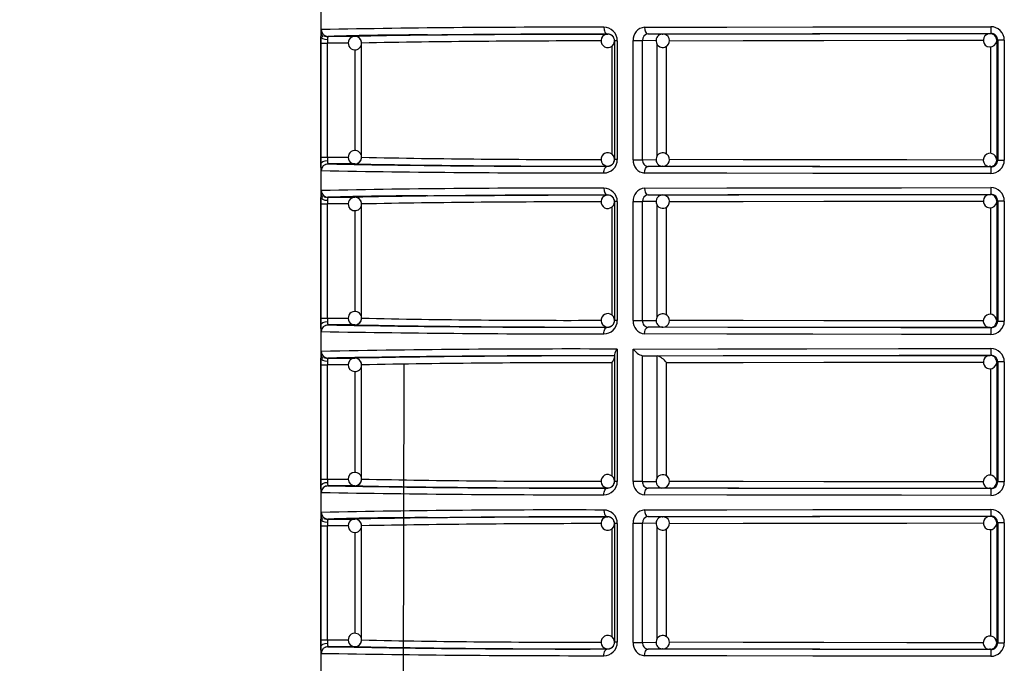
# Model space of a CAD drawing. Units: millimetres. Extents: x 5 to 619, y 2 to 447.
# Drawn here: x 34 to 48, y 294 to 304 of the extents above; entities that cross this region are included whole.
import ezdxf

# ---------------------------------------------------------------- set-up
doc = ezdxf.new("R2010")
doc.units = ezdxf.units.MM
doc.header["$PDSIZE"] = -1
doc.styles.add('SLDTEXTSTYLE2', font='TXT', dxfattribs={"width": 0.75})
doc.dimstyles.new('SLDDIMSTYLE0', dxfattribs={"dimtxt": 3.5, "dimasz": 3.302, "dimexe": 0, "dimexo": 0.0625, "dimgap": 0.875, "dimtad": 1, "dimlfac": 5, "dimrnd": 1e-09, "dimzin": 12, "dimdsep": 46, "dimtxsty": 'SLDTEXTSTYLE2', "dimsah": 1, "dimcen": 0.09, "dimadec": 0, "dimazin": 3, "dimtfac": 1, "dimtofl": 0, "dimtmove": 0, "dimatfit": 3, "dimfxl": 1, "dimfrac": 2, "dimtolj": 1, "dimtzin": 12, "dimarcsym": 0})

# ---------------------------------------------------------------- blocks, each defined once
blk = doc.blocks.new('_D_2')
at = {"color": 0, "lineweight": -2, "transparency": 16777216}
for p, q in [((33.353, 334.485), (23.755, 334.485)), ((23.755, 123.787), (23.755, 331.183)), ((28.953, 120.485), (23.755, 120.485))]:
    blk.add_line(p, q, dxfattribs=at)
at = {"color": 0, "transparency": 16777216}
for points in [[(23.205, 331.183), (24.306, 331.183), (23.755, 334.485)], [(23.205, 123.787), (24.306, 123.787), (23.755, 120.485)]]:
    blk.add_solid(points, dxfattribs=at)
at = {"layer": 'Defpoints', "color": 0, "transparency": 16777216}
for p in [(23.755, 334.485), (33.416, 334.485), (29.016, 120.485)]:
    blk.add_point(p, dxfattribs=at)
at = {"color": 0, "transparency": 16777216, "insert": (19.38, 231.314), "char_height": 3.5, "attachment_point": 2, "rotation": 90, "style": 'SLDTEXTSTYLE2'}
blk.add_mtext('\\A1;32 43/64"-42 1/8"', dxfattribs=at)

msp = doc.modelspace()

# ---------------------------------------------------------------- linework, layer by layer
for p, q in [((38.0156, 308.885), (38.0156, 287.075)), ((38.0813, 303.7802), (38.0827, 303.7912)), ((38.0834, 303.7925), (38.0846, 303.7946)), ((38.1235, 303.7867), (38.5244, 303.7868)), ((42.2962, 303.8189), (42.2962, 303.8211)), ((42.4387, 303.7217), (42.3962, 303.7217)), ((42.3962, 303.7217), (42.3962, 301.9482)), ((42.4387, 303.7217), (42.4387, 301.9482)), ((42.6759, 301.947), (42.6759, 303.7229)), ((42.6759, 303.7229), (42.8151, 303.7229)), ((42.8151, 301.947), (42.8151, 303.7229)), ((43.0169, 303.7216), (42.8151, 303.7229)), ((42.8828, 303.8211), (42.8795, 303.8302)), ((42.8986, 303.8229), (43.1165, 303.8214)), ((43.1096, 303.8211), (43.1165, 303.8214)), ((47.9983, 303.8281), (48.0123, 303.8299)), ((48.1127, 303.7299), (48.0983, 303.7281)), ((48.0983, 303.7281), (48.0983, 301.9418)), ((48.2107, 303.7299), (48.1127, 303.7299)), ((48.1127, 303.7299), (48.1127, 301.94)), ((48.2107, 303.7299), (48.2107, 301.94)), ((38.0176, 301.9832), (38.0176, 303.6867)), ((38.0176, 303.6867), (38.1141, 303.6867)), ((38.4258, 303.6868), (38.1141, 303.6867)), ((38.1141, 301.9832), (38.1141, 303.6867)), ((38.5279, 302.0822), (38.5279, 303.5879)), ((38.6243, 303.6868), (38.6239, 303.6868)), ((38.6243, 301.9831), (38.6243, 303.6868)), ((42.358, 303.6426), (42.358, 302.028)), ((43.0326, 302.0003), (43.0326, 303.6702)), ((43.17, 302.0311), (43.17, 303.6372)), ((48.0025, 303.6297), (48.0025, 302.0405)), ((38.0176, 301.9832), (38.1141, 301.9832)), ((38.1141, 301.9832), (38.4251, 301.9831)), ((42.4387, 301.9482), (42.3962, 301.9482)), ((42.6759, 301.947), (42.8151, 301.947)), ((42.8151, 301.947), (43.0182, 301.9484)), ((48.0983, 301.9418), (48.1127, 301.94)), ((48.1127, 301.94), (48.2107, 301.94)), ((38.0814, 301.8739), (38.085, 301.8749)), ((38.097, 301.8783), (38.1214, 301.8851)), ((38.5244, 301.8831), (38.1235, 301.8832)), ((42.2962, 301.8488), (42.2962, 301.851)), ((42.8789, 301.8399), (42.8823, 301.849)), ((43.1165, 301.8485), (42.8986, 301.847)), ((43.1165, 301.8485), (43.112, 301.8486)), ((48.0123, 301.84), (47.9983, 301.8418)), ((38.0813, 301.3802), (38.0827, 301.3912)), ((38.0834, 301.3925), (38.0846, 301.3946)), ((38.1235, 301.3867), (38.5244, 301.3868)), ((42.2962, 301.4189), (42.2962, 301.4211)), ((42.8828, 301.4211), (42.8795, 301.4302)), ((42.8986, 301.4229), (43.1165, 301.4214)), ((43.1096, 301.4211), (43.1165, 301.4214)), ((47.9983, 301.4281), (48.0123, 301.4299)), ((38.0176, 299.5832), (38.0176, 301.2867)), ((38.0176, 301.2867), (38.1141, 301.2867)), ((38.4258, 301.2868), (38.1141, 301.2867)), ((38.1141, 299.5832), (38.1141, 301.2867)), ((38.6243, 301.2868), (38.6239, 301.2868)), ((38.6243, 299.5831), (38.6243, 301.2868)), ((42.358, 301.2426), (42.358, 299.628)), ((42.4387, 301.3217), (42.3962, 301.3217)), ((42.3962, 301.3217), (42.3962, 299.5482)), ((42.4387, 301.3217), (42.4387, 299.5482)), ((42.6759, 299.547), (42.6759, 301.3229)), ((42.6759, 301.3229), (42.8151, 301.3229)), ((42.8151, 299.547), (42.8151, 301.3229)), ((43.0169, 301.3215), (42.8151, 301.3229)), ((43.0326, 299.6003), (43.0326, 301.2703)), ((43.17, 299.6311), (43.17, 301.2372)), ((48.0025, 301.2297), (48.0025, 299.6404)), ((48.1127, 301.3299), (48.0983, 301.3281)), ((48.0983, 301.3281), (48.0983, 299.5418)), ((48.2107, 301.3299), (48.1127, 301.3299)), ((48.1127, 301.3299), (48.1127, 299.54)), ((48.2107, 301.3299), (48.2107, 299.54)), ((38.5279, 299.6822), (38.5279, 301.1879)), ((38.0176, 299.5832), (38.1141, 299.5832)), ((38.0814, 299.4739), (38.085, 299.4749)), ((38.097, 299.4783), (38.1214, 299.4851)), ((38.1141, 299.5832), (38.4251, 299.5832)), ((38.5244, 299.4831), (38.1235, 299.4832)), ((42.2962, 299.4488), (42.2962, 299.451)), ((42.4387, 299.5482), (42.3962, 299.5482)), ((42.6759, 299.547), (42.8151, 299.547)), ((42.8151, 299.547), (43.0182, 299.5484)), ((42.8789, 299.4399), (42.8823, 299.449)), ((43.1165, 299.4485), (42.8986, 299.447)), ((43.1165, 299.4485), (43.112, 299.4486)), ((47.9983, 299.4418), (48, 299.4489)), ((48.0123, 299.44), (47.9983, 299.4418)), ((48.0983, 299.5418), (48.1127, 299.54)), ((48.1127, 299.54), (48.2107, 299.54)), ((42.3962, 299.0399), (42.3962, 297.1482)), ((42.4387, 299.1217), (42.4387, 297.1482)), ((42.6759, 297.147), (42.6759, 299.1224)), ((42.8148, 299.0227), (43.0325, 299.0212)), ((42.8151, 297.147), (42.8148, 299.0227)), ((43.0326, 297.2003), (43.0325, 299.0212)), ((47.9983, 299.0281), (48.0123, 299.0299)), ((38.0176, 297.1832), (38.0176, 298.8867)), ((38.0176, 298.8867), (38.1141, 298.8867)), ((38.0813, 298.9802), (38.0827, 298.9912)), ((38.0834, 298.9925), (38.0846, 298.9946)), ((38.4258, 298.8868), (38.1141, 298.8867)), ((38.1141, 297.1832), (38.1141, 298.8867)), ((38.1235, 298.9867), (38.5244, 298.9868)), ((38.6243, 298.8868), (38.6239, 298.8868)), ((38.6243, 297.1831), (38.6243, 298.8868)), ((39.2361, 285.5848), (39.2599, 298.9002)), ((42.358, 298.9189), (42.358, 297.228)), ((43.17, 297.2311), (43.17, 298.9214)), ((48.1127, 298.9299), (48.0983, 298.9281)), ((48.0983, 298.9281), (48.0983, 297.1418)), ((48.2107, 298.9299), (48.1127, 298.9299)), ((48.1127, 298.9299), (48.1127, 297.14)), ((48.2107, 298.9299), (48.2107, 297.14)), ((38.5279, 297.2822), (38.5279, 298.7879)), ((48.0025, 298.8297), (48.0025, 297.2405)), ((38.0176, 297.1832), (38.1141, 297.1832)), ((38.1141, 297.1832), (38.4251, 297.1831)), ((42.4387, 297.1482), (42.3962, 297.1482)), ((42.8151, 297.147), (42.6759, 297.147)), ((42.8151, 297.147), (43.0182, 297.1484)), ((48.0983, 297.1418), (48.1127, 297.14)), ((48.2107, 297.14), (48.1127, 297.14)), ((38.0814, 297.0739), (38.085, 297.0749)), ((38.097, 297.0783), (38.1214, 297.0851)), ((38.5244, 297.0831), (38.1235, 297.0832)), ((42.2962, 297.0488), (42.2962, 297.051)), ((43.1165, 297.0485), (42.8986, 297.047)), ((43.1165, 297.0485), (43.112, 297.0486)), ((48.0123, 297.0401), (47.9983, 297.0418)), ((38.0813, 296.5802), (38.0827, 296.5912)), ((38.0834, 296.5926), (38.0846, 296.5946)), ((38.1235, 296.5867), (38.5244, 296.5868)), ((42.2962, 296.6189), (42.2962, 296.6211)), ((42.4387, 296.5217), (42.3962, 296.5217)), ((42.3962, 296.5217), (42.3962, 294.7482)), ((42.4387, 296.5217), (42.4387, 294.7482)), ((42.6759, 294.747), (42.6759, 296.5229)), ((42.6759, 296.5229), (42.8151, 296.5229)), ((42.8151, 294.747), (42.8151, 296.5229)), ((43.0169, 296.5215), (42.8151, 296.5229)), ((42.8828, 296.6211), (42.8795, 296.6302)), ((42.8986, 296.6229), (43.1165, 296.6214)), ((43.1096, 296.6211), (43.1165, 296.6214)), ((47.9983, 296.6281), (48.0123, 296.6299)), ((48.1127, 296.5299), (48.0983, 296.5281)), ((48.0983, 296.5281), (48.0983, 294.7418)), ((48.2107, 296.5299), (48.1127, 296.5299)), ((48.1127, 296.5299), (48.1127, 294.74)), ((48.2107, 296.5299), (48.2107, 294.74)), ((38.0176, 294.7832), (38.0176, 296.4867)), ((38.0176, 296.4867), (38.1141, 296.4867)), ((38.4258, 296.4868), (38.1141, 296.4867)), ((38.1141, 294.7832), (38.1141, 296.4867)), ((38.5279, 294.8821), (38.5279, 296.3879)), ((38.6243, 296.4868), (38.6239, 296.4868)), ((38.6243, 294.7831), (38.6243, 296.4868)), ((42.358, 296.4426), (42.358, 294.828)), ((43.0326, 294.8003), (43.0326, 296.4702)), ((43.17, 294.8311), (43.17, 296.4372)), ((48.0025, 296.4297), (48.0025, 294.8404)), ((38.0176, 294.7832), (38.1141, 294.7832)), ((38.1141, 294.7832), (38.4251, 294.7832)), ((42.4387, 294.7482), (42.3962, 294.7482)), ((42.6759, 294.747), (42.8151, 294.747)), ((42.8151, 294.747), (43.0182, 294.7484)), ((48.0983, 294.7418), (48.1127, 294.74)), ((48.1127, 294.74), (48.2107, 294.74)), ((38.0814, 294.6739), (38.085, 294.6749)), ((38.097, 294.6783), (38.1214, 294.6851)), ((38.5244, 294.6831), (38.1235, 294.6832)), ((42.2962, 294.6488), (42.2962, 294.651)), ((42.8789, 294.6399), (42.8823, 294.649)), ((43.1165, 294.6485), (42.8986, 294.647)), ((43.1165, 294.6485), (43.112, 294.6486)), ((48.0123, 294.64), (47.9983, 294.6418))]:
    msp.add_line(p, q)
at = {"flags": 128}
for points in [[(38.0202, 303.8611), (38.0216, 303.8797), (38.0235, 303.8867)], [(42.2368, 303.9211), (42.241, 303.8844), (42.2466, 303.8665), (42.2543, 303.8505), (42.2638, 303.8375), (42.2744, 303.8282), (42.2962, 303.8211)], [(42.845, 303.9229), (44.0705, 303.9258), (45.3561, 303.9279), (46.6769, 303.9293), (48.0084, 303.9299)], [(42.845, 303.9229), (42.8489, 303.8861), (42.8539, 303.8682), (42.8608, 303.8522), (42.8694, 303.8393), (42.8789, 303.83), (42.8986, 303.8229)], [(38.0176, 303.6867), (38.0177, 303.7377), (38.0182, 303.7851)], [(38.1151, 303.7359), (38.0795, 303.74), (38.047, 303.7511), (38.0255, 303.7674), (38.0182, 303.7851)], [(38.0278, 303.8104), (38.0338, 303.7971), (38.0462, 303.7805)], [(38.1151, 303.7359), (38.1144, 303.7121), (38.1141, 303.6867)], [(39.6058, 303.8081), (39.9054, 303.8103), (40.6078, 303.8143), (41.4081, 303.8179), (42.2962, 303.8211)], [(42.8986, 303.8229), (44.0868, 303.8257), (45.35, 303.8279), (46.6662, 303.8292), (48.0123, 303.8299)], [(43.1165, 303.8214), (44.2512, 303.8241), (45.457, 303.8262), (46.7132, 303.8275), (47.9983, 303.8281)], [(43.2161, 303.7216), (44.3172, 303.7242), (45.5203, 303.7262), (46.7562, 303.7275), (47.8999, 303.7281)], [(47.9276, 303.6574), (47.9574, 303.6369), (47.9912, 303.6284), (48.0285, 303.6328), (48.0616, 303.6507), (48.0857, 303.6796), (48.0975, 303.7154), (48.0973, 303.7186)], [(38.0182, 301.8848), (38.0177, 301.9322), (38.0176, 301.9832)], [(38.0182, 301.8848), (38.0255, 301.9025), (38.047, 301.9188), (38.0795, 301.9299), (38.1151, 301.934)], [(38.1141, 301.9832), (38.1144, 301.9578), (38.1151, 301.934)], [(47.8994, 301.9418), (46.7562, 301.9424), (45.5203, 301.9437), (44.3172, 301.9457), (43.2148, 301.9484)], [(38.0201, 301.8109), (38.0189, 301.843), (38.0182, 301.8848)], [(38.0235, 301.7832), (38.0216, 301.7902), (38.0201, 301.8109)], [(42.2368, 301.7488), (42.238, 301.7683), (42.2414, 301.787), (42.2469, 301.8042), (42.2543, 301.8194), (42.2633, 301.8318), (42.2735, 301.8411), (42.2847, 301.8468), (42.2962, 301.8488)], [(42.845, 301.747), (42.8488, 301.7837), (42.8538, 301.8016), (42.8608, 301.8176), (42.8693, 301.8306), (42.8789, 301.8399), (42.8986, 301.847)], [(48.0123, 301.84), (46.6662, 301.8407), (45.35, 301.8421), (44.0868, 301.8442), (42.8986, 301.847)], [(47.9983, 301.8418), (46.7132, 301.8424), (45.457, 301.8437), (44.2512, 301.8458), (43.1165, 301.8485)], [(47.9983, 301.8418), (48, 301.8489), (48.0006, 301.8579)], [(47.9984, 301.8434), (48.0231, 301.8449), (48.043, 301.8543)], [(48.043, 301.8543), (48.0573, 301.8611), (48.069, 301.8711)], [(48.0084, 301.74), (46.6769, 301.7407), (45.3561, 301.742), (44.0705, 301.7441), (42.845, 301.747)], [(42.2368, 301.5211), (42.241, 301.4844), (42.2466, 301.4665), (42.2543, 301.4505), (42.2638, 301.4375), (42.2744, 301.4282), (42.2962, 301.4211)], [(42.845, 301.5229), (44.0705, 301.5258), (45.3561, 301.5279), (46.6769, 301.5293), (48.0084, 301.5299)], [(42.845, 301.5229), (42.8489, 301.4861), (42.8539, 301.4682), (42.8608, 301.4522), (42.8694, 301.4393), (42.8789, 301.43), (42.8986, 301.4229)], [(38.0176, 301.2867), (38.0177, 301.3377), (38.0182, 301.3851)], [(38.1151, 301.3359), (38.0795, 301.34), (38.047, 301.3511), (38.0255, 301.3675), (38.0182, 301.3851)], [(38.0202, 301.4611), (38.0216, 301.4797), (38.0235, 301.4867)], [(38.0278, 301.4103), (38.0338, 301.3971), (38.0462, 301.3805)], [(39.6058, 301.4081), (39.9054, 301.4103), (40.6078, 301.4143), (41.4081, 301.4179), (42.2962, 301.4211)], [(42.8986, 301.4229), (44.0868, 301.4257), (45.35, 301.4279), (46.6662, 301.4292), (48.0123, 301.4299)], [(43.1165, 301.4214), (44.2512, 301.4241), (45.457, 301.4262), (46.7132, 301.4275), (47.9983, 301.4281)], [(38.1151, 301.3359), (38.1144, 301.3121), (38.1141, 301.2867)], [(43.2161, 301.3215), (44.3172, 301.3242), (45.5203, 301.3262), (46.7562, 301.3275), (47.8999, 301.3281)], [(47.9276, 301.2574), (47.9574, 301.2369), (47.9912, 301.2284), (48.0285, 301.2328), (48.0616, 301.2507), (48.0857, 301.2796), (48.0975, 301.3154), (48.0973, 301.3186)], [(38.0182, 299.4848), (38.0177, 299.5322), (38.0176, 299.5832)], [(38.0182, 299.4848), (38.0255, 299.5025), (38.047, 299.5188), (38.0795, 299.5299), (38.1151, 299.534)], [(38.0201, 299.4109), (38.0189, 299.443), (38.0182, 299.4848)], [(38.1141, 299.5832), (38.1144, 299.5578), (38.1151, 299.534)], [(42.2368, 299.3488), (42.238, 299.3683), (42.2414, 299.387), (42.2469, 299.4043), (42.2543, 299.4194), (42.2633, 299.4318), (42.2735, 299.4411), (42.2847, 299.4468), (42.2962, 299.4488)], [(42.845, 299.347), (42.8488, 299.3837), (42.8538, 299.4016), (42.8608, 299.4176), (42.8693, 299.4306), (42.8789, 299.4399), (42.8986, 299.447)], [(48.0123, 299.44), (46.6662, 299.4407), (45.35, 299.442), (44.0868, 299.4442), (42.8986, 299.447)], [(47.9983, 299.4418), (46.7132, 299.4424), (45.457, 299.4437), (44.2512, 299.4458), (43.1165, 299.4485)], [(47.8994, 299.5418), (46.7562, 299.5424), (45.5203, 299.5437), (44.3172, 299.5457), (43.2148, 299.5484)], [(47.9984, 299.4434), (48.0231, 299.4449), (48.043, 299.4543)], [(48.043, 299.4543), (48.0573, 299.4611), (48.069, 299.4711)], [(38.0235, 299.3832), (38.0216, 299.3902), (38.0201, 299.4109)], [(48.0084, 299.3401), (46.6769, 299.3406), (45.3561, 299.342), (44.0705, 299.3441), (42.845, 299.347)], [(38.0202, 299.0611), (38.0216, 299.0797), (38.0235, 299.0867)], [(38.0278, 299.0104), (38.0338, 298.9971), (38.0462, 298.9805)], [(42.6759, 299.1224), (43.9365, 299.1255), (45.264, 299.1278), (46.6303, 299.1292), (48.0084, 299.1299)], [(42.8148, 299.0227), (44.019, 299.0256), (45.3023, 299.0278), (46.6414, 299.0292), (48.0123, 299.0299)], [(43.0325, 299.0212), (44.1834, 299.024), (45.4094, 299.0261), (46.6887, 299.0275), (47.9983, 299.0281)], [(38.0176, 298.8867), (38.0177, 298.9377), (38.0182, 298.9851)], [(38.1151, 298.9359), (38.0795, 298.94), (38.047, 298.9511), (38.0255, 298.9674), (38.0182, 298.9851)], [(38.1151, 298.9359), (38.1144, 298.9121), (38.1141, 298.8867)], [(43.17, 298.9214), (44.3172, 298.9242), (45.5203, 298.9262), (46.7562, 298.9275), (47.8999, 298.9281)], [(47.9276, 298.8574), (47.9574, 298.8369), (47.9912, 298.8284), (48.0285, 298.8328), (48.0616, 298.8507), (48.0857, 298.8796), (48.0975, 298.9154), (48.0973, 298.9186)], [(38.0182, 297.0848), (38.0177, 297.1322), (38.0176, 297.1832)], [(38.0182, 297.0848), (38.0255, 297.1025), (38.047, 297.1188), (38.0795, 297.1299), (38.1151, 297.134)], [(38.1141, 297.1832), (38.1144, 297.1578), (38.1151, 297.134)], [(47.8994, 297.1418), (46.7562, 297.1424), (45.5203, 297.1437), (44.3172, 297.1457), (43.2148, 297.1484)], [(38.0201, 297.0109), (38.0189, 297.043), (38.0182, 297.0848)], [(38.0235, 296.9832), (38.0216, 296.9902), (38.0201, 297.0109)], [(42.2368, 296.9488), (42.238, 296.9683), (42.2414, 296.987), (42.2469, 297.0043), (42.2543, 297.0194), (42.2633, 297.0318), (42.2735, 297.0411), (42.2847, 297.0468), (42.2962, 297.0488)], [(42.845, 296.947), (42.8488, 296.9837), (42.8538, 297.0016), (42.8608, 297.0176), (42.8693, 297.0306), (42.8789, 297.0399), (42.8986, 297.047)], [(48.0084, 296.94), (46.6769, 296.9407), (45.3561, 296.942), (44.0705, 296.9441), (42.845, 296.947)], [(48.0123, 297.0401), (46.6662, 297.0407), (45.35, 297.0421), (44.0868, 297.0442), (42.8986, 297.047)], [(47.9983, 297.0418), (46.7132, 297.0424), (45.457, 297.0437), (44.2512, 297.0458), (43.1165, 297.0485)], [(47.9983, 297.0418), (48, 297.0489), (48.0005, 297.056)], [(47.9984, 297.0434), (48.0231, 297.0449), (48.043, 297.0543)], [(48.043, 297.0543), (48.0573, 297.0611), (48.069, 297.0711)], [(38.0202, 296.6611), (38.0216, 296.6797), (38.0235, 296.6867)], [(42.2368, 296.7211), (42.241, 296.6844), (42.2466, 296.6665), (42.2543, 296.6505), (42.2638, 296.6375), (42.2744, 296.6282), (42.2962, 296.6211)], [(42.845, 296.7229), (44.0705, 296.7258), (45.3561, 296.7279), (46.6769, 296.7293), (48.0084, 296.7299)], [(42.845, 296.7229), (42.8489, 296.6861), (42.8539, 296.6682), (42.8608, 296.6523), (42.8694, 296.6393), (42.8789, 296.63), (42.8986, 296.6229)], [(38.0176, 296.4867), (38.0177, 296.5377), (38.0182, 296.5851)], [(38.1151, 296.5359), (38.0795, 296.54), (38.047, 296.5511), (38.0255, 296.5675), (38.0182, 296.5851)], [(38.0278, 296.6103), (38.0338, 296.5971), (38.0462, 296.5805)], [(38.1151, 296.5359), (38.1144, 296.5121), (38.1141, 296.4867)], [(39.6058, 296.6081), (39.9054, 296.6103), (40.6078, 296.6143), (41.4081, 296.6179), (42.2962, 296.6211)], [(42.8986, 296.6229), (44.0868, 296.6257), (45.35, 296.6279), (46.6662, 296.6292), (48.0123, 296.6299)], [(43.1165, 296.6214), (44.2512, 296.6241), (45.457, 296.6262), (46.7132, 296.6275), (47.9983, 296.6281)], [(43.2161, 296.5215), (44.3172, 296.5242), (45.5203, 296.5262), (46.7562, 296.5275), (47.8999, 296.5281)], [(47.9276, 296.4574), (47.9574, 296.4369), (47.9912, 296.4284), (48.0285, 296.4328), (48.0616, 296.4507), (48.0857, 296.4796), (48.0975, 296.5154), (48.0973, 296.5186)], [(38.0182, 294.6848), (38.0177, 294.7322), (38.0176, 294.7832)], [(38.1141, 294.7832), (38.1144, 294.7578), (38.1151, 294.734)], [(47.8994, 294.7419), (46.7562, 294.7424), (45.5203, 294.7437), (44.3172, 294.7457), (43.2148, 294.7484)], [(38.0182, 294.6848), (38.0255, 294.7025), (38.047, 294.7188), (38.0795, 294.7299), (38.1151, 294.734)], [(38.0201, 294.6109), (38.0189, 294.643), (38.0182, 294.6848)], [(38.0235, 294.5832), (38.0216, 294.5902), (38.0201, 294.6109)], [(42.2368, 294.5488), (42.238, 294.5683), (42.2414, 294.587), (42.2469, 294.6042), (42.2543, 294.6194), (42.2633, 294.6318), (42.2735, 294.6411), (42.2847, 294.6468), (42.2962, 294.6488)], [(42.845, 294.547), (42.8488, 294.5837), (42.8538, 294.6016), (42.8608, 294.6176), (42.8693, 294.6306), (42.8789, 294.6399), (42.8986, 294.647)], [(48.0123, 294.64), (46.6662, 294.6407), (45.35, 294.642), (44.0868, 294.6442), (42.8986, 294.647)], [(47.9983, 294.6418), (46.7132, 294.6424), (45.457, 294.6437), (44.2512, 294.6458), (43.1165, 294.6485)], [(47.9983, 294.6418), (48, 294.6489), (48.0006, 294.6579)], [(47.9984, 294.6434), (48.0231, 294.6449), (48.043, 294.6543)], [(48.043, 294.6543), (48.0573, 294.6611), (48.069, 294.6711)], [(48.0084, 294.54), (46.6769, 294.5406), (45.3561, 294.542), (44.0705, 294.5441), (42.845, 294.547)]]:
    msp.add_lwpolyline(points, dxfattribs=at)
for centre, radius, start, end in [((39.3654, 303.7868), 1.3472, 176.84104, 180.0752), ((38.1075, 303.8472), 0.0878, 175.86443, 204.83633), ((41.5896, 125.1091), 178.8131, 89.792629, 91.142733), ((38.1235, 303.8867), 0.1, 179.9849, 269.96898), ((42.2388, 303.7212), 0.2, 0.16306, 90.56898), ((42.8619, 303.7372), 0.1865, 95.18029, 184.3992), ((48.6564, 303.9052), 0.6484, 177.81597, 186.66811), ((48.0096, 303.7288), 0.2011, 0.31789, 90.33529), ((38.1222, 303.8858), 0.1026, 225.16802, 269.1336), ((38.2201, 303.7447), 0.1053, 156.51539, 184.81403), ((39.6612, 248.6158), 55.1923, 90.05753, 91.59655), ((38.5244, 303.6868), 0.1, 88.00052, 268.0013), ((41.8789, 131.4434), 172.376, 89.861302, 91.115083), ((38.5243, 303.6868), 0.1, 359.98459, 89.96843), ((38.527, 303.6959), 0.0908, 38.59391, 89.46714), ((38.5462, 303.6952), 0.0773, 353.57439, 47.84612), ((42.1042, 111.6621), 192.0562, 89.972331, 91.038215), ((42.2962, 303.7189), 0.1, 88.90263, 224.99945), ((42.2962, 303.7189), 0.1, 224.99679, 359.99882), ((42.2969, 303.7218), 0.0993, 359.94265, 90.41792), ((42.2962, 303.7188), 0.1001, 45.01354, 88.87778), ((42.2962, 303.7189), 0.1, 359.9938, 45.00431), ((42.9071, 303.7309), 0.0924, 95.31661, 184.94035), ((43.1165, 303.7214), 0.1, 130.00788, 310.00248), ((43.1121, 303.7288), 0.0916, 89.20621, 130.83577), ((43.1178, 303.7213), 0.0991, 309.46449, 92.57381), ((47.9975, 303.7279), 0.0993, 88.75867, 225.29076), ((47.9983, 303.7282), 0.0999, 44.98081, 89.99076), ((48.0062, 303.7443), 0.0831, 40.99404, 94.58011), ((48.0126, 303.7297), 0.1001, 0.11075, 90.1256), ((47.9982, 303.7281), 0.1001, 0.01267, 44.96792), ((38.5284, 303.6813), 0.0948, 265.49337, 3.20796), ((38.5244, 301.9831), 0.1, 91.99884, 271.99934), ((38.525, 301.9844), 0.0988, 359.10017, 92.35914), ((38.22, 301.9252), 0.1052, 175.17567, 203.49491), ((38.5243, 301.9831), 0.1, 270.03255, 0.01443), ((38.5449, 301.9749), 0.0793, 310.17359, 5.70069), ((41.6718, 444.9254), 142.9747, 268.778652, 270.210327), ((42.2962, 301.951), 0.1, 134.99904, 270.06131), ((42.2962, 301.951), 0.1, 359.9975, 135.00006), ((42.2388, 301.9488), 0.2, 269.43266, 359.83531), ((42.2969, 301.9481), 0.0993, 269.58659, 0.05972), ((42.2962, 301.951), 0.1, 314.99569, 359.99937), ((42.8618, 301.9327), 0.1865, 175.5991, 264.82141), ((42.9051, 301.9373), 0.0906, 173.8679, 265.86842), ((43.1165, 301.9485), 0.1, 50.00047, 229.99323), ((43.118, 301.9487), 0.0989, 271.33466, 50.57491), ((47.9932, 301.9406), 0.0973, 132.37979, 273.03627), ((47.998, 301.9437), 0.0984, 4.61521, 135.60533), ((48.0096, 301.9411), 0.2011, 269.66349, 359.68333), ((48.0126, 301.9401), 0.1001, 269.85114, 359.91251), ((47.9982, 301.9418), 0.1001, 315.02358, 359.98901), ((38.1235, 301.7832), 0.1, 90.03899, 180.00799), ((41.7952, 494.1555), 192.3074, 268.905969, 270.149261), ((41.8789, 474.2265), 172.376, 268.884917, 270.138698), ((38.5261, 301.9771), 0.0939, 271.05941, 318.09483), ((42.2962, 301.951), 0.1, 270.05023, 315.01028), ((43.1105, 301.9359), 0.0866, 227.67604, 276.48078), ((47.9983, 301.9417), 0.0999, 270.00924, 315.01919), ((48.6565, 301.7647), 0.6486, 173.33281, 182.1831), ((41.9494, 524.6336), 222.8849, 268.990752, 270.073886), ((41.5896, 122.7093), 178.813, 89.792629, 91.142733), ((42.2388, 301.3212), 0.2, 0.16649, 90.56897), ((42.8618, 301.3372), 0.1864, 95.1768, 184.40269), ((48.6567, 301.5052), 0.6487, 177.81801, 186.66607), ((48.0096, 301.3288), 0.2011, 0.31449, 90.33869), ((39.3662, 301.3868), 1.348, 176.84201, 180.07471), ((38.1076, 301.4473), 0.088, 175.8793, 204.81588), ((38.1235, 301.4867), 0.1, 179.98784, 269.97287), ((38.1222, 301.4858), 0.1026, 225.18224, 269.13578), ((38.2201, 301.3447), 0.1054, 156.52179, 184.81193), ((39.6608, 246.2125), 55.1957, 90.05711, 91.59604), ((38.5244, 301.2868), 0.1, 88.00087, 268.00095), ((41.8787, 129.0041), 172.4153, 89.861264, 91.114758), ((38.5243, 301.2868), 0.1, 359.99163, 89.95455), ((38.527, 301.2958), 0.0909, 38.60213, 89.44318), ((38.5462, 301.2953), 0.0773, 353.5751, 47.85226), ((42.2962, 301.3189), 0.1, 88.90351, 224.99857), ((42.2969, 301.3218), 0.0993, 359.95129, 90.40928), ((42.2962, 301.3189), 0.1, 44.98737, 88.90394), ((42.2962, 301.3189), 0.1, 0.00063, 45.00431), ((42.9072, 301.3309), 0.0925, 95.32847, 184.93522), ((43.1165, 301.3214), 0.1, 130.00231, 310.00805), ((43.1121, 301.3286), 0.0917, 89.22783, 130.79443), ((43.1178, 301.3213), 0.0991, 309.46463, 92.57629), ((47.9974, 301.3279), 0.0993, 88.74679, 225.29975), ((47.9983, 301.3282), 0.0999, 44.98081, 89.99076), ((48.0062, 301.3443), 0.0831, 40.99404, 94.58011), ((48.0126, 301.3297), 0.1001, 0.10425, 90.1321), ((47.9982, 301.3281), 0.1, 0.00661, 44.9808), ((38.5284, 301.2813), 0.0948, 265.48971, 3.21162), ((42.1063, 109.0963), 192.222, 89.972982, 91.037947), ((42.2962, 301.3189), 0.1, 224.99994, 0.0025), ((38.5244, 299.5831), 0.1, 91.99875, 271.99943), ((38.525, 299.5844), 0.0988, 359.09925, 92.36686), ((42.2962, 299.551), 0.1, 134.99904, 270.06131), ((42.2962, 299.551), 0.1, 0.00118, 135.00321), ((43.1165, 299.5485), 0.1, 49.99501, 229.9943), ((43.118, 299.5487), 0.0989, 271.33557, 50.574), ((47.9932, 299.5406), 0.0973, 132.37916, 273.03402), ((47.998, 299.5437), 0.0984, 4.60263, 135.61791), ((38.1235, 299.3832), 0.1, 90.02799, 180.01215), ((38.2201, 299.5252), 0.1053, 175.18597, 203.48461), ((41.795, 491.7962), 192.3481, 268.906264, 270.149293), ((38.5243, 299.5831), 0.1, 270.03255, 0.01443), ((41.8789, 471.8265), 172.376, 268.884917, 270.138698), ((38.5261, 299.5771), 0.0939, 271.07648, 318.07776), ((38.5449, 299.5749), 0.0793, 310.18131, 5.69991), ((41.6712, 442.5085), 142.9579, 268.778759, 270.210602), ((42.2388, 299.5488), 0.2, 269.43573, 359.83224), ((42.2969, 299.5481), 0.0993, 269.58658, 0.05286), ((42.2962, 299.551), 0.1, 270.06527, 314.99524), ((42.2962, 299.551), 0.1, 315.00007, 0.00182), ((42.8619, 299.5327), 0.1865, 175.60259, 264.81792), ((42.9051, 299.5373), 0.0906, 173.87117, 265.87186), ((43.1105, 299.5359), 0.0866, 227.67251, 276.46614), ((47.9983, 299.5417), 0.0999, 270.01523, 315.0297), ((48.6565, 299.3647), 0.6485, 173.33273, 182.18266), ((48.0096, 299.5411), 0.201, 269.65869, 359.68472), ((48.0126, 299.5402), 0.1001, 269.86568, 359.89797), ((47.9982, 299.5418), 0.1, 315.01621, 359.99638), ((41.9506, 522.301), 222.9524, 268.990754, 270.07356), ((39.3653, 298.9869), 1.3471, 176.84095, 180.07578), ((38.1074, 299.0472), 0.0878, 175.85896, 204.8418), ((41.7019, 113.6998), 185.4234, 89.772302, 91.136677), ((38.1235, 299.0867), 0.1, 179.98784, 269.97287), ((38.1222, 299.0858), 0.1026, 225.18224, 269.13578), ((41.8785, 99.7676), 199.2545, 89.851136, 91.079835), ((41.9572, 120.5263), 178.4935, 89.859068, 91.101978), ((42.2563, 299.0168), 0.1411, 316.09831, 352.34483), ((42.5402, 299.017), 0.1458, 134.10402, 170.96122), ((42.8816, 299.2621), 0.2486, 214.19245, 254.42354), ((42.9633, 298.7812), 0.2498, 34.16014, 73.9143), ((47.9975, 298.9279), 0.0993, 88.75588, 225.29066), ((47.9983, 298.9282), 0.0999, 44.9703, 89.98477), ((48.0063, 298.9445), 0.083, 40.94781, 94.64321), ((48.6563, 299.1052), 0.6484, 177.81642, 186.66819), ((48.0096, 298.9288), 0.2011, 0.3165, 90.34009), ((48.0125, 298.9297), 0.1002, 0.12528, 90.11107), ((47.9982, 298.9281), 0.1, 0.00362, 44.98379), ((38.2201, 298.9447), 0.1053, 156.51539, 184.81403), ((38.5244, 298.8868), 0.1, 88.0043, 267.99752), ((38.5284, 298.8813), 0.0948, 265.49337, 3.20796), ((38.5243, 298.8868), 0.1, 359.9885, 89.96452), ((38.527, 298.8958), 0.0909, 38.6262, 89.43485), ((38.5462, 298.8953), 0.0773, 353.57439, 47.84612), ((42.2057, 99.6479), 199.2711, 89.95619, 91.029791), ((38.5244, 297.1831), 0.1, 92.00233, 271.99585), ((38.525, 297.1844), 0.0988, 359.09122, 92.37489), ((42.2962, 297.151), 0.1, 359.9975, 135.00006), ((43.1165, 297.1485), 0.1, 49.99212, 229.99719), ((47.998, 297.1437), 0.0984, 4.61521, 135.60533), ((38.2201, 297.1252), 0.1054, 175.18807, 203.47821), ((38.5243, 297.1831), 0.1, 270.04472, 0.00909), ((38.5261, 297.1771), 0.0939, 271.06608, 318.10474), ((38.5449, 297.1749), 0.0793, 310.17359, 5.70069), ((41.6703, 439.9553), 142.8047, 268.7778, 270.211179), ((42.2962, 297.151), 0.1, 134.99995, 270.06039), ((42.2388, 297.1488), 0.2, 269.43111, 359.83343), ((42.2969, 297.1481), 0.0993, 269.58658, 0.05286), ((42.2962, 297.151), 0.1, 314.99569, 359.99937), ((42.8618, 297.1327), 0.1864, 175.59759, 264.82292), ((42.9051, 297.1373), 0.0906, 173.8679, 265.86842), ((43.118, 297.1487), 0.0989, 271.32936, 50.57781), ((47.9932, 297.1406), 0.0973, 132.37979, 273.03627), ((48.0096, 297.1411), 0.2011, 269.66009, 359.68673), ((48.0126, 297.1401), 0.1001, 269.85114, 359.91251), ((47.9982, 297.1418), 0.1, 315.0192, 359.99339), ((38.1235, 296.9832), 0.1, 90.02799, 180.01215), ((41.9488, 519.7674), 222.8187, 268.990591, 270.074047), ((41.7957, 489.4748), 192.4266, 268.906518, 270.149039), ((41.8787, 469.4658), 172.4153, 268.885242, 270.138736), ((42.2962, 297.151), 0.1, 270.05023, 315.01028), ((43.1105, 297.1359), 0.0866, 227.67604, 276.48078), ((47.9983, 297.1417), 0.0999, 270.00924, 315.01919), ((48.6565, 296.9648), 0.6486, 173.33281, 182.1831), ((39.3654, 296.5868), 1.3472, 176.84104, 180.0752), ((38.1076, 296.6473), 0.0879, 175.88418, 204.81658), ((41.5896, 117.9091), 178.8131, 89.792629, 91.142733), ((38.1235, 296.6867), 0.1, 179.99201, 269.96187), ((42.2388, 296.5212), 0.2, 0.16306, 90.56898), ((42.8619, 296.5372), 0.1865, 95.18029, 184.3992), ((48.6567, 296.7052), 0.6487, 177.81801, 186.66607), ((48.0096, 296.5288), 0.2011, 0.31449, 90.33869), ((38.1222, 296.6857), 0.1025, 225.16645, 269.15157), ((38.22, 296.5447), 0.1053, 156.51045, 184.81897), ((39.6601, 241.4951), 55.113, 90.05642, 91.59765), ((38.5244, 296.4868), 0.1, 88.00027, 268.00155), ((41.8789, 124.2434), 172.376, 89.861302, 91.115083), ((38.5243, 296.4868), 0.1, 359.98459, 89.96843), ((38.527, 296.4959), 0.0908, 38.59391, 89.46714), ((38.5462, 296.4953), 0.0773, 353.5751, 47.85226), ((42.1063, 104.2963), 192.222, 89.972982, 91.037947), ((42.2962, 296.5189), 0.1, 88.90351, 224.99857), ((42.2962, 296.5189), 0.1, 224.99994, 0.0025), ((42.2969, 296.5218), 0.0993, 359.94443, 90.40927), ((42.2962, 296.5189), 0.1, 44.98737, 88.90394), ((42.2962, 296.5189), 0.1, 0.00063, 45.00431), ((42.9072, 296.5309), 0.0925, 95.32847, 184.93522), ((43.1165, 296.5214), 0.1, 130.00622, 309.99975), ((43.1121, 296.5286), 0.0917, 89.22783, 130.79443), ((43.1178, 296.5213), 0.0991, 309.46449, 92.57381), ((47.9975, 296.5279), 0.0993, 88.75867, 225.29076), ((47.9983, 296.5282), 0.0999, 44.98081, 89.99076), ((48.0062, 296.5443), 0.0831, 40.99404, 94.58011), ((48.0126, 296.5297), 0.1001, 0.10425, 90.1321), ((47.9982, 296.5281), 0.1001, 0.01099, 44.97642), ((38.5283, 296.4813), 0.0948, 265.49579, 3.21239), ((38.5244, 294.7831), 0.1, 91.99884, 271.99934), ((38.525, 294.7844), 0.0988, 359.10177, 92.36434), ((38.5243, 294.7831), 0.1, 270.03255, 0.01443), ((38.5449, 294.7749), 0.0793, 310.18131, 5.69991), ((41.6712, 437.7085), 142.9579, 268.778759, 270.210602), ((42.2962, 294.751), 0.1, 134.99904, 270.06131), ((42.2962, 294.751), 0.1, 0.00118, 135.00321), ((42.2388, 294.7488), 0.2, 269.43266, 359.83531), ((42.2969, 294.7481), 0.0993, 269.58095, 0.05849), ((42.2962, 294.751), 0.1, 314.99569, 0.0062), ((42.8619, 294.7327), 0.1865, 175.60259, 264.81792), ((42.9051, 294.7373), 0.0905, 173.86399, 265.87905), ((43.1165, 294.7485), 0.1, 49.99501, 229.9943), ((43.118, 294.7487), 0.0989, 271.33557, 50.574), ((47.9932, 294.7406), 0.0973, 132.37916, 273.03402), ((47.998, 294.7437), 0.0984, 4.60263, 135.61791), ((48.0096, 294.7411), 0.2011, 269.66542, 359.6814), ((48.0126, 294.7401), 0.1001, 269.85114, 359.91251), ((47.9982, 294.7418), 0.1001, 315.03208, 359.98733), ((38.1235, 294.5832), 0.1, 90.03899, 180.00799), ((38.22, 294.7252), 0.1053, 175.18103, 203.48955), ((41.7937, 486.8299), 192.1818, 268.905726, 270.149831), ((41.8789, 467.0265), 172.376, 268.884917, 270.138698), ((38.5261, 294.7771), 0.0939, 271.07648, 318.07776), ((42.2962, 294.751), 0.1, 270.05023, 315.01028), ((43.1105, 294.7359), 0.0866, 227.67251, 276.46614), ((47.9983, 294.7417), 0.0999, 270.00924, 315.01919), ((48.6565, 294.5647), 0.6486, 173.33281, 182.1831), ((41.9494, 517.4336), 222.8849, 268.990752, 270.073886)]:
    msp.add_arc(centre, radius, start, end)

# ---------------------------------------------------------------- dimensions: what is measured, and where the dimension line sits
dim = msp.add_linear_dim(base=(23.7553, 334.485), p1=(29.0156, 120.485), p2=(33.4156, 334.485), angle=90, text='32 43/64"-42 1/8"', dimstyle='SLDDIMSTYLE0')
dim.commit()
dim.dimension.update_dxf_attribs({"geometry": '_D_2', "text_midpoint": (23.7553, 231.314), "dimtype": 160})

doc.saveas('drawing.dxf')
